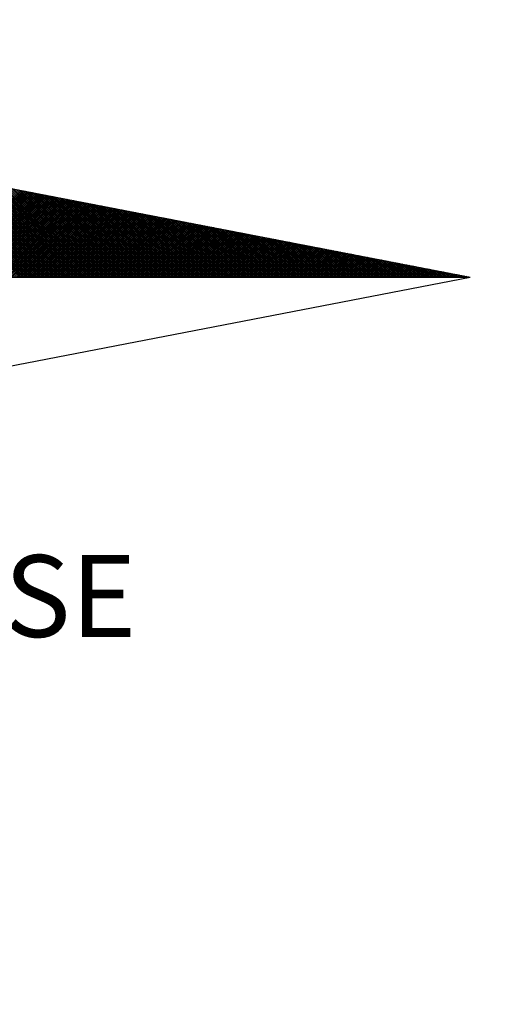
# Model space of a CAD drawing. Extents: x 187585 to 187882, y 1670552 to 1670972.
# Drawn here: x 187836 to 187844, y 1670899 to 1670916 of the extents above; entities that cross this region are included whole.
import ezdxf

# ---------------------------------------------------------------- set-up
doc = ezdxf.new("R2010")
doc.units = 0
doc.header["$LTSCALE"] = 10
doc.header["$MEASUREMENT"] = 0
doc.layers.get('0').update_dxf_attribs({"linetype": 'CONTINUOUS'})
doc.layers.add('NORTE', color=7, linetype='CONTINUOUS')
doc.layers.add('V-ARROIO', color=4, linetype='CONTINUOUS')
doc.styles.add('ROMANT', font='romant', dxfattribs={"height": 0.2})

# ---------------------------------------------------------------- blocks, each defined once
blk = doc.blocks.new('*X6')
at = {"color": 0}
for p, q in [((182561.7163, 1662935.5052), (182560.6902, 1662936.5313)), ((182561.734, 1662935.5052), (182560.7121, 1662936.5271)), ((182561.7517, 1662935.5052), (182560.734, 1662936.5228)), ((182561.7694, 1662935.5052), (182560.756, 1662936.5186)), ((182561.787, 1662935.5052), (182560.7779, 1662936.5144)), ((182561.8047, 1662935.5052), (182560.7998, 1662936.5102)), ((182561.8224, 1662935.5052), (182560.8217, 1662936.5059)), ((182561.8401, 1662935.5052), (182560.8436, 1662936.5017)), ((182561.8578, 1662935.5052), (182560.8655, 1662936.4975)), ((182561.8754, 1662935.5052), (182560.8874, 1662936.4932)), ((182561.8931, 1662935.5052), (182560.9093, 1662936.489)), ((182561.9108, 1662935.5052), (182560.9312, 1662936.4848)), ((182561.9285, 1662935.5052), (182560.9531, 1662936.4806)), ((182561.9461, 1662935.5052), (182560.975, 1662936.4763)), ((182561.9638, 1662935.5052), (182560.9969, 1662936.4721)), ((182561.9815, 1662935.5052), (182561.0188, 1662936.4679)), ((182561.9992, 1662935.5052), (182561.0407, 1662936.4637)), ((182562.0169, 1662935.5052), (182561.0626, 1662936.4594)), ((182562.0345, 1662935.5052), (182561.0845, 1662936.4552)), ((182562.0522, 1662935.5052), (182561.1064, 1662936.451)), ((182562.0699, 1662935.5052), (182561.1283, 1662936.4468)), ((182562.0876, 1662935.5052), (182561.1502, 1662936.4425)), ((182562.1052, 1662935.5052), (182561.1721, 1662936.4383)), ((182562.1229, 1662935.5052), (182561.194, 1662936.4341)), ((182562.1406, 1662935.5052), (182561.2159, 1662936.4299)), ((182562.1583, 1662935.5052), (182561.2378, 1662936.4256)), ((182562.1759, 1662935.5052), (182561.2597, 1662936.4214)), ((182562.1936, 1662935.5052), (182561.2816, 1662936.4172)), ((182562.2113, 1662935.5052), (182561.3035, 1662936.4129)), ((182562.229, 1662935.5052), (182561.3255, 1662936.4087)), ((182562.2467, 1662935.5052), (182561.3474, 1662936.4045)), ((182562.2643, 1662935.5052), (182561.3693, 1662936.4003)), ((182562.282, 1662935.5052), (182561.3912, 1662936.396)), ((182562.2997, 1662935.5052), (182561.4131, 1662936.3918)), ((182560.8958, 1662935.5052), (182561.7227, 1662936.3321)), ((182560.9135, 1662935.5052), (182561.7375, 1662936.3292)), ((182560.9312, 1662935.5052), (182561.7523, 1662936.3264)), ((182560.9488, 1662935.5052), (182561.7671, 1662936.3235)), ((182560.9665, 1662935.5052), (182561.782, 1662936.3206)), ((182560.9842, 1662935.5052), (182561.7968, 1662936.3178)), ((182561.0019, 1662935.5052), (182561.8116, 1662936.3149)), ((182561.0195, 1662935.5052), (182561.8264, 1662936.3121)), ((182561.0372, 1662935.5052), (182561.8412, 1662936.3092)), ((182561.0549, 1662935.5052), (182561.856, 1662936.3063)), ((182561.0726, 1662935.5052), (182561.8709, 1662936.3035)), ((182561.0903, 1662935.5052), (182561.8857, 1662936.3006)), ((182561.1079, 1662935.5052), (182561.9005, 1662936.2978)), ((182562.3174, 1662935.5052), (182561.435, 1662936.3876)), ((182562.335, 1662935.5052), (182561.4569, 1662936.3834)), ((182562.3527, 1662935.5052), (182561.4788, 1662936.3791)), ((182562.3704, 1662935.5052), (182561.5007, 1662936.3749)), ((182562.3881, 1662935.5052), (182561.5226, 1662936.3707)), ((182562.4058, 1662935.5052), (182561.5445, 1662936.3665)), ((182562.4234, 1662935.5052), (182561.5664, 1662936.3622)), ((182562.4411, 1662935.5052), (182561.5883, 1662936.358)), ((182562.4588, 1662935.5052), (182561.6102, 1662936.3538)), ((182562.4765, 1662935.5052), (182561.6321, 1662936.3496)), ((182562.4941, 1662935.5052), (182561.654, 1662936.3453)), ((182562.5118, 1662935.5052), (182561.6759, 1662936.3411)), ((182562.5295, 1662935.5052), (182561.6978, 1662936.3369)), ((182562.5472, 1662935.5052), (182561.7197, 1662936.3326)), ((182562.5649, 1662935.5052), (182561.7416, 1662936.3284)), ((182562.5825, 1662935.5052), (182561.7635, 1662936.3242)), ((182562.6002, 1662935.5052), (182561.7854, 1662936.32)), ((182562.6179, 1662935.5052), (182561.8073, 1662936.3157)), ((182562.6356, 1662935.5052), (182561.8292, 1662936.3115)), ((182562.6532, 1662935.5052), (182561.8511, 1662936.3073)), ((182562.6709, 1662935.5052), (182561.8731, 1662936.3031)), ((182562.6886, 1662935.5052), (182561.895, 1662936.2988)), ((182561.1256, 1662935.5052), (182561.9153, 1662936.2949)), ((182561.1433, 1662935.5052), (182561.9301, 1662936.2921)), ((182561.161, 1662935.5052), (182561.945, 1662936.2892)), ((182561.1786, 1662935.5052), (182561.9598, 1662936.2863)), ((182561.1963, 1662935.5052), (182561.9746, 1662936.2835)), ((182561.214, 1662935.5052), (182561.9894, 1662936.2806)), ((182561.2317, 1662935.5052), (182562.0042, 1662936.2778)), ((182561.2494, 1662935.5052), (182562.0191, 1662936.2749)), ((182561.267, 1662935.5052), (182562.0339, 1662936.272)), ((182561.2847, 1662935.5052), (182562.0487, 1662936.2692)), ((182561.3024, 1662935.5052), (182562.0635, 1662936.2663)), ((182561.3201, 1662935.5052), (182562.0783, 1662936.2635)), ((182561.3377, 1662935.5052), (182562.0931, 1662936.2606)), ((182561.3554, 1662935.5052), (182562.108, 1662936.2577)), ((182561.3731, 1662935.5052), (182562.1228, 1662936.2549)), ((182561.3908, 1662935.5052), (182562.1376, 1662936.252)), ((182561.4085, 1662935.5052), (182562.1524, 1662936.2492)), ((182561.4261, 1662935.5052), (182562.1672, 1662936.2463)), ((182561.4438, 1662935.5052), (182562.1821, 1662936.2434)), ((182561.4615, 1662935.5052), (182562.1969, 1662936.2406)), ((182561.4792, 1662935.5052), (182562.2117, 1662936.2377)), ((182561.4968, 1662935.5052), (182562.2265, 1662936.2349)), ((182561.5145, 1662935.5052), (182562.2413, 1662936.232)), ((182561.5322, 1662935.5052), (182562.2562, 1662936.2291)), ((182561.5499, 1662935.5052), (182562.271, 1662936.2263)), ((182561.5675, 1662935.5052), (182562.2858, 1662936.2234)), ((182561.5852, 1662935.5052), (182562.3006, 1662936.2206)), ((182561.6029, 1662935.5052), (182562.3154, 1662936.2177)), ((182561.6206, 1662935.5052), (182562.3302, 1662936.2149)), ((182561.6383, 1662935.5052), (182562.3451, 1662936.212)), ((182561.6559, 1662935.5052), (182562.3599, 1662936.2091)), ((182561.6736, 1662935.5052), (182562.3747, 1662936.2063)), ((182561.6913, 1662935.5052), (182562.3895, 1662936.2034)), ((182562.7063, 1662935.5052), (182561.9169, 1662936.2946)), ((182562.724, 1662935.5052), (182561.9388, 1662936.2904)), ((182562.7416, 1662935.5052), (182561.9607, 1662936.2862)), ((182562.7593, 1662935.5052), (182561.9826, 1662936.2819)), ((182562.777, 1662935.5052), (182562.0045, 1662936.2777)), ((182562.7947, 1662935.5052), (182562.0264, 1662936.2735)), ((182562.8123, 1662935.5052), (182562.0483, 1662936.2693)), ((182562.83, 1662935.5052), (182562.0702, 1662936.265)), ((182562.8477, 1662935.5052), (182562.0921, 1662936.2608)), ((182562.8654, 1662935.5052), (182562.114, 1662936.2566)), ((182562.8831, 1662935.5052), (182562.1359, 1662936.2524)), ((182562.9007, 1662935.5052), (182562.1578, 1662936.2481)), ((182562.9184, 1662935.5052), (182562.1797, 1662936.2439)), ((182562.9361, 1662935.5052), (182562.2016, 1662936.2397)), ((182562.9538, 1662935.5052), (182562.2235, 1662936.2354)), ((182562.9714, 1662935.5052), (182562.2454, 1662936.2312)), ((182562.9891, 1662935.5052), (182562.2673, 1662936.227)), ((182563.0068, 1662935.5052), (182562.2892, 1662936.2228)), ((182563.0245, 1662935.5052), (182562.3111, 1662936.2185)), ((182563.0422, 1662935.5052), (182562.333, 1662936.2143)), ((182563.0598, 1662935.5052), (182562.3549, 1662936.2101)), ((182563.0775, 1662935.5052), (182562.3768, 1662936.2059)), ((182563.0952, 1662935.5052), (182562.3987, 1662936.2016)), ((182561.709, 1662935.5052), (182562.4043, 1662936.2006)), ((182561.7266, 1662935.5052), (182562.4192, 1662936.1977)), ((182561.7443, 1662935.5052), (182562.434, 1662936.1948)), ((182561.762, 1662935.5052), (182562.4488, 1662936.192)), ((182561.7797, 1662935.5052), (182562.4636, 1662936.1891)), ((182561.7974, 1662935.5052), (182562.4784, 1662936.1863)), ((182561.815, 1662935.5052), (182562.4932, 1662936.1834)), ((182561.8327, 1662935.5052), (182562.5081, 1662936.1805)), ((182561.8504, 1662935.5052), (182562.5229, 1662936.1777)), ((182561.8681, 1662935.5052), (182562.5377, 1662936.1748)), ((182561.8857, 1662935.5052), (182562.5525, 1662936.172)), ((182561.9034, 1662935.5052), (182562.5673, 1662936.1691)), ((182561.9211, 1662935.5052), (182562.5822, 1662936.1662)), ((182561.9388, 1662935.5052), (182562.597, 1662936.1634)), ((182561.9565, 1662935.5052), (182562.6118, 1662936.1605)), ((182561.9741, 1662935.5052), (182562.6266, 1662936.1577)), ((182561.9918, 1662935.5052), (182562.6414, 1662936.1548)), ((182562.0095, 1662935.5052), (182562.6563, 1662936.152)), ((182562.0272, 1662935.5052), (182562.6711, 1662936.1491)), ((182562.0448, 1662935.5052), (182562.6859, 1662936.1462)), ((182562.0625, 1662935.5052), (182562.7007, 1662936.1434)), ((182562.0802, 1662935.5052), (182562.7155, 1662936.1405)), ((182562.0979, 1662935.5052), (182562.7303, 1662936.1377)), ((182562.1156, 1662935.5052), (182562.7452, 1662936.1348)), ((182562.1332, 1662935.5052), (182562.76, 1662936.1319)), ((182562.1509, 1662935.5052), (182562.7748, 1662936.1291)), ((182562.1686, 1662935.5052), (182562.7896, 1662936.1262)), ((182562.1863, 1662935.5052), (182562.8044, 1662936.1234)), ((182562.2039, 1662935.5052), (182562.8193, 1662936.1205)), ((182562.2216, 1662935.5052), (182562.8341, 1662936.1176)), ((182562.2393, 1662935.5052), (182562.8489, 1662936.1148)), ((182562.257, 1662935.5052), (182562.8637, 1662936.1119)), ((182562.2747, 1662935.5052), (182562.8785, 1662936.1091)), ((182563.1129, 1662935.5052), (182562.4206, 1662936.1974)), ((182563.1305, 1662935.5052), (182562.4426, 1662936.1932)), ((182563.1482, 1662935.5052), (182562.4645, 1662936.189)), ((182563.1659, 1662935.5052), (182562.4864, 1662936.1847)), ((182563.1836, 1662935.5052), (182562.5083, 1662936.1805)), ((182563.2013, 1662935.5052), (182562.5302, 1662936.1763)), ((182563.2189, 1662935.5052), (182562.5521, 1662936.1721)), ((182563.2366, 1662935.5052), (182562.574, 1662936.1678)), ((182563.2543, 1662935.5052), (182562.5959, 1662936.1636)), ((182563.272, 1662935.5052), (182562.6178, 1662936.1594)), ((182563.2896, 1662935.5052), (182562.6397, 1662936.1551)), ((182563.3073, 1662935.5052), (182562.6616, 1662936.1509)), ((182563.325, 1662935.5052), (182562.6835, 1662936.1467)), ((182563.3427, 1662935.5052), (182562.7054, 1662936.1425)), ((182563.3604, 1662935.5052), (182562.7273, 1662936.1382)), ((182563.378, 1662935.5052), (182562.7492, 1662936.134)), ((182563.3957, 1662935.5052), (182562.7711, 1662936.1298)), ((182563.4134, 1662935.5052), (182562.793, 1662936.1256)), ((182563.4311, 1662935.5052), (182562.8149, 1662936.1213)), ((182563.4487, 1662935.5052), (182562.8368, 1662936.1171)), ((182563.4664, 1662935.5052), (182562.8587, 1662936.1129)), ((182563.4841, 1662935.5052), (182562.8806, 1662936.1087)), ((182562.2923, 1662935.5052), (182562.8933, 1662936.1062)), ((182562.31, 1662935.5052), (182562.9082, 1662936.1033)), ((182562.3277, 1662935.5052), (182562.923, 1662936.1005)), ((182562.3454, 1662935.5052), (182562.9378, 1662936.0976)), ((182562.363, 1662935.5052), (182562.9526, 1662936.0948)), ((182562.3807, 1662935.5052), (182562.9674, 1662936.0919)), ((182562.3984, 1662935.5052), (182562.9823, 1662936.0891)), ((182562.4161, 1662935.5052), (182562.9971, 1662936.0862)), ((182562.4338, 1662935.5052), (182563.0119, 1662936.0833)), ((182562.4514, 1662935.5052), (182563.0267, 1662936.0805)), ((182562.4691, 1662935.5052), (182563.0415, 1662936.0776)), ((182562.4868, 1662935.5052), (182563.0564, 1662936.0748)), ((182562.5045, 1662935.5052), (182563.0712, 1662936.0719)), ((182562.5221, 1662935.5052), (182563.086, 1662936.069)), ((182562.5398, 1662935.5052), (182563.1008, 1662936.0662)), ((182562.5575, 1662935.5052), (182563.1156, 1662936.0633)), ((182562.5752, 1662935.5052), (182563.1304, 1662936.0605)), ((182562.5929, 1662935.5052), (182563.1453, 1662936.0576)), ((182562.6105, 1662935.5052), (182563.1601, 1662936.0547)), ((182562.6282, 1662935.5052), (182563.1749, 1662936.0519)), ((182562.6459, 1662935.5052), (182563.1897, 1662936.049)), ((182562.6636, 1662935.5052), (182563.2045, 1662936.0462)), ((182562.6812, 1662935.5052), (182563.2194, 1662936.0433)), ((182562.6989, 1662935.5052), (182563.2342, 1662936.0404)), ((182562.7166, 1662935.5052), (182563.249, 1662936.0376)), ((182562.7343, 1662935.5052), (182563.2638, 1662936.0347)), ((182562.752, 1662935.5052), (182563.2786, 1662936.0319)), ((182562.7696, 1662935.5052), (182563.2934, 1662936.029)), ((182562.7873, 1662935.5052), (182563.3083, 1662936.0262)), ((182562.805, 1662935.5052), (182563.3231, 1662936.0233)), ((182562.8227, 1662935.5052), (182563.3379, 1662936.0204)), ((182562.8403, 1662935.5052), (182563.3527, 1662936.0176)), ((182562.858, 1662935.5052), (182563.3675, 1662936.0147)), ((182563.5018, 1662935.5052), (182562.9025, 1662936.1044)), ((182563.5195, 1662935.5052), (182562.9244, 1662936.1002)), ((182563.5371, 1662935.5052), (182562.9463, 1662936.096)), ((182563.5548, 1662935.5052), (182562.9682, 1662936.0918)), ((182563.5725, 1662935.5052), (182562.9901, 1662936.0875)), ((182563.5902, 1662935.5052), (182563.0121, 1662936.0833)), ((182563.6078, 1662935.5052), (182563.034, 1662936.0791)), ((182563.6255, 1662935.5052), (182563.0559, 1662936.0749)), ((182563.6432, 1662935.5052), (182563.0778, 1662936.0706)), ((182563.6609, 1662935.5052), (182563.0997, 1662936.0664)), ((182563.6786, 1662935.5052), (182563.1216, 1662936.0622)), ((182563.6962, 1662935.5052), (182563.1435, 1662936.0579)), ((182563.7139, 1662935.5052), (182563.1654, 1662936.0537)), ((182563.7316, 1662935.5052), (182563.1873, 1662936.0495)), ((182563.7493, 1662935.5052), (182563.2092, 1662936.0453)), ((182563.7669, 1662935.5052), (182563.2311, 1662936.041)), ((182563.7846, 1662935.5052), (182563.253, 1662936.0368)), ((182563.8023, 1662935.5052), (182563.2749, 1662936.0326)), ((182563.82, 1662935.5052), (182563.2968, 1662936.0284)), ((182563.8377, 1662935.5052), (182563.3187, 1662936.0241)), ((182563.8553, 1662935.5052), (182563.3406, 1662936.0199)), ((182563.873, 1662935.5052), (182563.3625, 1662936.0157)), ((182562.8757, 1662935.5052), (182563.3824, 1662936.0119)), ((182562.8934, 1662935.5052), (182563.3972, 1662936.009)), ((182562.9111, 1662935.5052), (182563.412, 1662936.0061)), ((182562.9287, 1662935.5052), (182563.4268, 1662936.0033)), ((182562.9464, 1662935.5052), (182563.4416, 1662936.0004)), ((182562.9641, 1662935.5052), (182563.4565, 1662935.9976)), ((182562.9818, 1662935.5052), (182563.4713, 1662935.9947)), ((182562.9994, 1662935.5052), (182563.4861, 1662935.9918)), ((182563.0171, 1662935.5052), (182563.5009, 1662935.989)), ((182563.0348, 1662935.5052), (182563.5157, 1662935.9861)), ((182563.0525, 1662935.5052), (182563.5305, 1662935.9833)), ((182563.0702, 1662935.5052), (182563.5454, 1662935.9804)), ((182563.0878, 1662935.5052), (182563.5602, 1662935.9775)), ((182563.1055, 1662935.5052), (182563.575, 1662935.9747)), ((182563.1232, 1662935.5052), (182563.5898, 1662935.9718)), ((182563.1409, 1662935.5052), (182563.6046, 1662935.969)), ((182563.1585, 1662935.5052), (182563.6195, 1662935.9661)), ((182563.1762, 1662935.5052), (182563.6343, 1662935.9632)), ((182563.1939, 1662935.5052), (182563.6491, 1662935.9604)), ((182563.2116, 1662935.5052), (182563.6639, 1662935.9575)), ((182563.2293, 1662935.5052), (182563.6787, 1662935.9547)), ((182563.2469, 1662935.5052), (182563.6935, 1662935.9518)), ((182563.2646, 1662935.5052), (182563.7084, 1662935.949)), ((182563.2823, 1662935.5052), (182563.7232, 1662935.9461)), ((182563.3, 1662935.5052), (182563.738, 1662935.9432)), ((182563.3176, 1662935.5052), (182563.7528, 1662935.9404)), ((182563.3353, 1662935.5052), (182563.7676, 1662935.9375)), ((182563.353, 1662935.5052), (182563.7825, 1662935.9347)), ((182563.3707, 1662935.5052), (182563.7973, 1662935.9318)), ((182563.8907, 1662935.5052), (182563.3844, 1662936.0115)), ((182563.3883, 1662935.5052), (182563.8121, 1662935.9289)), ((182563.406, 1662935.5052), (182563.8269, 1662935.9261)), ((182563.9084, 1662935.5052), (182563.4063, 1662936.0072)), ((182563.4237, 1662935.5052), (182563.8417, 1662935.9232)), ((182563.926, 1662935.5052), (182563.4282, 1662936.003)), ((182563.4414, 1662935.5052), (182563.8566, 1662935.9204)), ((182563.9437, 1662935.5052), (182563.4501, 1662935.9988)), ((182563.9614, 1662935.5052), (182563.472, 1662935.9946)), ((182563.9791, 1662935.5052), (182563.4939, 1662935.9903)), ((182563.9967, 1662935.5052), (182563.5158, 1662935.9861)), ((182564.0144, 1662935.5052), (182563.5377, 1662935.9819)), ((182564.0321, 1662935.5052), (182563.5597, 1662935.9776)), ((182564.0498, 1662935.5052), (182563.5816, 1662935.9734)), ((182564.0675, 1662935.5052), (182563.6035, 1662935.9692)), ((182564.0851, 1662935.5052), (182563.6254, 1662935.965)), ((182564.1028, 1662935.5052), (182563.6473, 1662935.9607)), ((182564.1205, 1662935.5052), (182563.6692, 1662935.9565)), ((182564.1382, 1662935.5052), (182563.6911, 1662935.9523)), ((182564.1558, 1662935.5052), (182563.713, 1662935.9481)), ((182564.1735, 1662935.5052), (182563.7349, 1662935.9438)), ((182564.1912, 1662935.5052), (182563.7568, 1662935.9396)), ((182564.2089, 1662935.5052), (182563.7787, 1662935.9354)), ((182564.2266, 1662935.5052), (182563.8006, 1662935.9312)), ((182564.2442, 1662935.5052), (182563.8225, 1662935.9269)), ((182564.2619, 1662935.5052), (182563.8444, 1662935.9227)), ((182563.4591, 1662935.5052), (182563.8714, 1662935.9175)), ((182563.4767, 1662935.5052), (182563.8862, 1662935.9146)), ((182563.4944, 1662935.5052), (182563.901, 1662935.9118)), ((182563.5121, 1662935.5052), (182563.9158, 1662935.9089)), ((182563.5298, 1662935.5052), (182563.9306, 1662935.9061)), ((182563.5474, 1662935.5052), (182563.9455, 1662935.9032)), ((182563.5651, 1662935.5052), (182563.9603, 1662935.9003)), ((182563.5828, 1662935.5052), (182563.9751, 1662935.8975)), ((182563.6005, 1662935.5052), (182563.9899, 1662935.8946)), ((182563.6182, 1662935.5052), (182564.0047, 1662935.8918)), ((182563.6358, 1662935.5052), (182564.0196, 1662935.8889)), ((182563.6535, 1662935.5052), (182564.0344, 1662935.8861)), ((182563.6712, 1662935.5052), (182564.0492, 1662935.8832)), ((182563.6889, 1662935.5052), (182564.064, 1662935.8803)), ((182563.7065, 1662935.5052), (182564.0788, 1662935.8775)), ((182563.7242, 1662935.5052), (182564.0936, 1662935.8746)), ((182563.7419, 1662935.5052), (182564.1085, 1662935.8718)), ((182563.7596, 1662935.5052), (182564.1233, 1662935.8689)), ((182563.7773, 1662935.5052), (182564.1381, 1662935.866)), ((182563.7949, 1662935.5052), (182564.1529, 1662935.8632)), ((182563.8126, 1662935.5052), (182564.1677, 1662935.8603)), ((182563.8303, 1662935.5052), (182564.1826, 1662935.8575)), ((182563.848, 1662935.5052), (182564.1974, 1662935.8546)), ((182563.8656, 1662935.5052), (182564.2122, 1662935.8517)), ((182564.2796, 1662935.5052), (182563.8663, 1662935.9185)), ((182563.8833, 1662935.5052), (182564.227, 1662935.8489)), ((182564.2973, 1662935.5052), (182563.8882, 1662935.9143)), ((182563.901, 1662935.5052), (182564.2418, 1662935.846)), ((182564.3149, 1662935.5052), (182563.9101, 1662935.91)), ((182563.9187, 1662935.5052), (182564.2567, 1662935.8432)), ((182564.3326, 1662935.5052), (182563.932, 1662935.9058)), ((182563.9364, 1662935.5052), (182564.2715, 1662935.8403)), ((182564.3503, 1662935.5052), (182563.9539, 1662935.9016)), ((182563.954, 1662935.5052), (182564.2863, 1662935.8374)), ((182563.9717, 1662935.5052), (182564.3011, 1662935.8346)), ((182564.368, 1662935.5052), (182563.9758, 1662935.8973)), ((182563.9894, 1662935.5052), (182564.3159, 1662935.8317)), ((182564.3857, 1662935.5052), (182563.9977, 1662935.8931)), ((182564.0071, 1662935.5052), (182564.3307, 1662935.8289)), ((182564.4033, 1662935.5052), (182564.0196, 1662935.8889)), ((182564.0247, 1662935.5052), (182564.3456, 1662935.826)), ((182564.421, 1662935.5052), (182564.0415, 1662935.8847)), ((182564.4387, 1662935.5052), (182564.0634, 1662935.8804)), ((182564.4564, 1662935.5052), (182564.0853, 1662935.8762)), ((182564.474, 1662935.5052), (182564.1072, 1662935.872)), ((182564.4917, 1662935.5052), (182564.1292, 1662935.8678)), ((182564.5094, 1662935.5052), (182564.1511, 1662935.8635)), ((182564.5271, 1662935.5052), (182564.173, 1662935.8593)), ((182564.5448, 1662935.5052), (182564.1949, 1662935.8551)), ((182564.5624, 1662935.5052), (182564.2168, 1662935.8509)), ((182564.5801, 1662935.5052), (182564.2387, 1662935.8466)), ((182564.5978, 1662935.5052), (182564.2606, 1662935.8424)), ((182564.6155, 1662935.5052), (182564.2825, 1662935.8382)), ((182564.6331, 1662935.5052), (182564.3044, 1662935.834)), ((182564.6508, 1662935.5052), (182564.3263, 1662935.8297)), ((182564.6685, 1662935.5052), (182564.3482, 1662935.8255)), ((182564.0424, 1662935.5052), (182564.3604, 1662935.8232)), ((182564.0601, 1662935.5052), (182564.3752, 1662935.8203)), ((182564.0778, 1662935.5052), (182564.39, 1662935.8174)), ((182564.0955, 1662935.5052), (182564.4048, 1662935.8146)), ((182564.1131, 1662935.5052), (182564.4197, 1662935.8117)), ((182564.1308, 1662935.5052), (182564.4345, 1662935.8089)), ((182564.1485, 1662935.5052), (182564.4493, 1662935.806)), ((182564.1662, 1662935.5052), (182564.4641, 1662935.8031)), ((182564.1838, 1662935.5052), (182564.4789, 1662935.8003)), ((182564.2015, 1662935.5052), (182564.4937, 1662935.7974)), ((182564.2192, 1662935.5052), (182564.5086, 1662935.7946)), ((182564.2369, 1662935.5052), (182564.5234, 1662935.7917)), ((182564.2546, 1662935.5052), (182564.5382, 1662935.7888)), ((182564.2722, 1662935.5052), (182564.553, 1662935.786)), ((182564.2899, 1662935.5052), (182564.5678, 1662935.7831)), ((182564.3076, 1662935.5052), (182564.5827, 1662935.7803)), ((182564.3253, 1662935.5052), (182564.5975, 1662935.7774)), ((182564.3429, 1662935.5052), (182564.6123, 1662935.7745)), ((182564.3606, 1662935.5052), (182564.6271, 1662935.7717)), ((182564.6862, 1662935.5052), (182564.3701, 1662935.8213)), ((182564.3783, 1662935.5052), (182564.6419, 1662935.7688)), ((182564.7039, 1662935.5052), (182564.392, 1662935.8171)), ((182564.396, 1662935.5052), (182564.6568, 1662935.766)), ((182564.4137, 1662935.5052), (182564.6716, 1662935.7631)), ((182564.7215, 1662935.5052), (182564.4139, 1662935.8128)), ((182564.4313, 1662935.5052), (182564.6864, 1662935.7602)), ((182564.7392, 1662935.5052), (182564.4358, 1662935.8086)), ((182564.449, 1662935.5052), (182564.7012, 1662935.7574)), ((182564.7569, 1662935.5052), (182564.4577, 1662935.8044)), ((182564.4667, 1662935.5052), (182564.716, 1662935.7545)), ((182564.7746, 1662935.5052), (182564.4796, 1662935.8001)), ((182564.4844, 1662935.5052), (182564.7308, 1662935.7517)), ((182564.7922, 1662935.5052), (182564.5015, 1662935.7959)), ((182564.502, 1662935.5052), (182564.7457, 1662935.7488)), ((182564.5197, 1662935.5052), (182564.7605, 1662935.746)), ((182564.8099, 1662935.5052), (182564.5234, 1662935.7917)), ((182564.5374, 1662935.5052), (182564.7753, 1662935.7431)), ((182564.8276, 1662935.5052), (182564.5453, 1662935.7875)), ((182564.5551, 1662935.5052), (182564.7901, 1662935.7402)), ((182564.8453, 1662935.5052), (182564.5672, 1662935.7832)), ((182564.5728, 1662935.5052), (182564.8049, 1662935.7374)), ((182564.863, 1662935.5052), (182564.5891, 1662935.779)), ((182564.5904, 1662935.5052), (182564.8198, 1662935.7345)), ((182564.6081, 1662935.5052), (182564.8346, 1662935.7317)), ((182564.8806, 1662935.5052), (182564.611, 1662935.7748)), ((182564.8983, 1662935.5052), (182564.6329, 1662935.7706)), ((182564.916, 1662935.5052), (182564.6548, 1662935.7663)), ((182564.9337, 1662935.5052), (182564.6767, 1662935.7621)), ((182564.9513, 1662935.5052), (182564.6987, 1662935.7579)), ((182564.969, 1662935.5052), (182564.7206, 1662935.7537)), ((182564.9867, 1662935.5052), (182564.7425, 1662935.7494)), ((182565.0044, 1662935.5052), (182564.7644, 1662935.7452)), ((182565.0221, 1662935.5052), (182564.7863, 1662935.741)), ((182565.0397, 1662935.5052), (182564.8082, 1662935.7368)), ((182565.0574, 1662935.5052), (182564.8301, 1662935.7325)), ((182564.6258, 1662935.5052), (182564.8494, 1662935.7288)), ((182564.6435, 1662935.5052), (182564.8642, 1662935.7259)), ((182564.6611, 1662935.5052), (182564.879, 1662935.7231)), ((182564.6788, 1662935.5052), (182564.8938, 1662935.7202)), ((182564.6965, 1662935.5052), (182564.9087, 1662935.7174)), ((182564.7142, 1662935.5052), (182564.9235, 1662935.7145)), ((182564.7319, 1662935.5052), (182564.9383, 1662935.7116)), ((182564.7495, 1662935.5052), (182564.9531, 1662935.7088)), ((182564.7672, 1662935.5052), (182564.9679, 1662935.7059)), ((182564.7849, 1662935.5052), (182564.9828, 1662935.7031)), ((182564.8026, 1662935.5052), (182564.9976, 1662935.7002)), ((182564.8202, 1662935.5052), (182565.0124, 1662935.6973)), ((182564.8379, 1662935.5052), (182565.0272, 1662935.6945)), ((182565.0751, 1662935.5052), (182564.852, 1662935.7283)), ((182564.8556, 1662935.5052), (182565.042, 1662935.6916)), ((182564.8733, 1662935.5052), (182565.0569, 1662935.6888)), ((182565.0928, 1662935.5052), (182564.8739, 1662935.7241)), ((182564.891, 1662935.5052), (182565.0717, 1662935.6859)), ((182565.1104, 1662935.5052), (182564.8958, 1662935.7198)), ((182564.9086, 1662935.5052), (182565.0865, 1662935.6831)), ((182565.1281, 1662935.5052), (182564.9177, 1662935.7156)), ((182564.9263, 1662935.5052), (182565.1013, 1662935.6802)), ((182565.1458, 1662935.5052), (182564.9396, 1662935.7114)), ((182564.944, 1662935.5052), (182565.1161, 1662935.6773)), ((182565.1635, 1662935.5052), (182564.9615, 1662935.7072)), ((182564.9617, 1662935.5052), (182565.1309, 1662935.6745)), ((182564.9793, 1662935.5052), (182565.1458, 1662935.6716)), ((182565.1812, 1662935.5052), (182564.9834, 1662935.7029)), ((182564.997, 1662935.5052), (182565.1606, 1662935.6688)), ((182565.1988, 1662935.5052), (182565.0053, 1662935.6987)), ((182565.0147, 1662935.5052), (182565.1754, 1662935.6659)), ((182565.2165, 1662935.5052), (182565.0272, 1662935.6945)), ((182565.0324, 1662935.5052), (182565.1902, 1662935.663)), ((182565.2342, 1662935.5052), (182565.0491, 1662935.6903)), ((182565.0501, 1662935.5052), (182565.205, 1662935.6602)), ((182565.0677, 1662935.5052), (182565.2199, 1662935.6573)), ((182565.2519, 1662935.5052), (182565.071, 1662935.686)), ((182565.0854, 1662935.5052), (182565.2347, 1662935.6545)), ((182565.2695, 1662935.5052), (182565.0929, 1662935.6818)), ((182565.1031, 1662935.5052), (182565.2495, 1662935.6516)), ((182565.2872, 1662935.5052), (182565.1148, 1662935.6776)), ((182565.1208, 1662935.5052), (182565.2643, 1662935.6487)), ((182565.3049, 1662935.5052), (182565.1367, 1662935.6734)), ((182565.1384, 1662935.5052), (182565.2791, 1662935.6459)), ((182565.1561, 1662935.5052), (182565.2939, 1662935.643)), ((182565.3226, 1662935.5052), (182565.1586, 1662935.6691)), ((182565.1738, 1662935.5052), (182565.3088, 1662935.6402)), ((182565.3403, 1662935.5052), (182565.1805, 1662935.6649)), ((182565.3579, 1662935.5052), (182565.2024, 1662935.6607)), ((182565.3756, 1662935.5052), (182565.2243, 1662935.6565)), ((182565.3933, 1662935.5052), (182565.2463, 1662935.6522)), ((182565.411, 1662935.5052), (182565.2682, 1662935.648)), ((182565.4286, 1662935.5052), (182565.2901, 1662935.6438)), ((182565.4463, 1662935.5052), (182565.312, 1662935.6395)), ((182565.1915, 1662935.5052), (182565.3236, 1662935.6373)), ((182565.2091, 1662935.5052), (182565.3384, 1662935.6344)), ((182565.2268, 1662935.5052), (182565.3532, 1662935.6316)), ((182565.2445, 1662935.5052), (182565.368, 1662935.6287)), ((182565.2622, 1662935.5052), (182565.3829, 1662935.6259)), ((182565.2799, 1662935.5052), (182565.3977, 1662935.623)), ((182565.2975, 1662935.5052), (182565.4125, 1662935.6202)), ((182565.3152, 1662935.5052), (182565.4273, 1662935.6173)), ((182565.3329, 1662935.5052), (182565.4421, 1662935.6144)), ((182565.464, 1662935.5052), (182565.3339, 1662935.6353)), ((182565.3506, 1662935.5052), (182565.457, 1662935.6116)), ((182565.4817, 1662935.5052), (182565.3558, 1662935.6311)), ((182565.3682, 1662935.5052), (182565.4718, 1662935.6087)), ((182565.4994, 1662935.5052), (182565.3777, 1662935.6269)), ((182565.3859, 1662935.5052), (182565.4866, 1662935.6059)), ((182565.517, 1662935.5052), (182565.3996, 1662935.6226)), ((182565.4036, 1662935.5052), (182565.5014, 1662935.603)), ((182565.4213, 1662935.5052), (182565.5162, 1662935.6001)), ((182565.5347, 1662935.5052), (182565.4215, 1662935.6184)), ((182565.439, 1662935.5052), (182565.531, 1662935.5973)), ((182565.5524, 1662935.5052), (182565.4434, 1662935.6142)), ((182565.4566, 1662935.5052), (182565.5459, 1662935.5944)), ((182565.5701, 1662935.5052), (182565.4653, 1662935.61)), ((182565.4743, 1662935.5052), (182565.5607, 1662935.5916)), ((182565.5877, 1662935.5052), (182565.4872, 1662935.6057)), ((182565.492, 1662935.5052), (182565.5755, 1662935.5887)), ((182565.6054, 1662935.5052), (182565.5091, 1662935.6015)), ((182565.5097, 1662935.5052), (182565.5903, 1662935.5858)), ((182565.5273, 1662935.5052), (182565.6051, 1662935.583)), ((182565.6231, 1662935.5052), (182565.531, 1662935.5973)), ((182565.545, 1662935.5052), (182565.62, 1662935.5801)), ((182565.6408, 1662935.5052), (182565.5529, 1662935.5931)), ((182565.5627, 1662935.5052), (182565.6348, 1662935.5773)), ((182565.6585, 1662935.5052), (182565.5748, 1662935.5888)), ((182565.5804, 1662935.5052), (182565.6496, 1662935.5744)), ((182565.6761, 1662935.5052), (182565.5967, 1662935.5846)), ((182565.5981, 1662935.5052), (182565.6644, 1662935.5715)), ((182565.6157, 1662935.5052), (182565.6792, 1662935.5687)), ((182565.6938, 1662935.5052), (182565.6186, 1662935.5804)), ((182565.6334, 1662935.5052), (182565.694, 1662935.5658)), ((182565.7115, 1662935.5052), (182565.6405, 1662935.5762)), ((182565.6511, 1662935.5052), (182565.7089, 1662935.563)), ((182565.7292, 1662935.5052), (182565.6624, 1662935.5719)), ((182565.6688, 1662935.5052), (182565.7237, 1662935.5601)), ((182565.7468, 1662935.5052), (182565.6843, 1662935.5677)), ((182565.6864, 1662935.5052), (182565.7385, 1662935.5573)), ((182565.7041, 1662935.5052), (182565.7533, 1662935.5544)), ((182565.7645, 1662935.5052), (182565.7062, 1662935.5635)), ((182565.7218, 1662935.5052), (182565.7681, 1662935.5515)), ((182565.7822, 1662935.5052), (182565.7281, 1662935.5593)), ((182565.7395, 1662935.5052), (182565.783, 1662935.5487)), ((182565.7999, 1662935.5052), (182565.75, 1662935.555)), ((182565.7572, 1662935.5052), (182565.7978, 1662935.5458)), ((182565.8175, 1662935.5052), (182565.7719, 1662935.5508)), ((182565.8352, 1662935.5052), (182565.7938, 1662935.5466)), ((182565.7748, 1662935.5052), (182565.8126, 1662935.543)), ((182565.7925, 1662935.5052), (182565.8274, 1662935.5401)), ((182565.8102, 1662935.5052), (182565.8422, 1662935.5372)), ((182565.8529, 1662935.5052), (182565.8158, 1662935.5423)), ((182565.8279, 1662935.5052), (182565.8571, 1662935.5344)), ((182565.8706, 1662935.5052), (182565.8377, 1662935.5381)), ((182565.8455, 1662935.5052), (182565.8719, 1662935.5315)), ((182565.8883, 1662935.5052), (182565.8596, 1662935.5339)), ((182565.8632, 1662935.5052), (182565.8867, 1662935.5287)), ((182565.8809, 1662935.5052), (182565.9015, 1662935.5258)), ((182565.9059, 1662935.5052), (182565.8815, 1662935.5297)), ((182565.8986, 1662935.5052), (182565.9163, 1662935.5229)), ((182565.9236, 1662935.5052), (182565.9034, 1662935.5254)), ((182565.9163, 1662935.5052), (182565.9311, 1662935.5201)), ((182565.9413, 1662935.5052), (182565.9253, 1662935.5212)), ((182565.9339, 1662935.5052), (182565.946, 1662935.5172)), ((182565.959, 1662935.5052), (182565.9472, 1662935.517)), ((182565.9516, 1662935.5052), (182565.9608, 1662935.5144)), ((182565.9766, 1662935.5052), (182565.9691, 1662935.5128)), ((182565.9693, 1662935.5052), (182565.9756, 1662935.5115)), ((182565.987, 1662935.5052), (182565.9904, 1662935.5086)), ((182565.9943, 1662935.5052), (182565.991, 1662935.5085)), ((182566.0046, 1662935.5052), (182566.0052, 1662935.5058))]:
    blk.add_line(p, q, dxfattribs=at)
blk = doc.blocks.new('NORTEGEO')
at = {"layer": 'NORTE', "color": 7}
for p in [(1.0785, 1.0785), (-6.6682, 0), (1.0785, -1.0785)]:
    blk.add_line(p, (6.6682, 0), dxfattribs=at)
at = {"layer": 'NORTE'}
blk.add_blockref('*X6', (-182559.3401, -1662935.5052), dxfattribs=at)
at = {"layer": 'NORTE', "color": 7, "style": 'ROMANT'}
blk.add_text('SE', height=0.78147, dxfattribs=at).set_placement((2.2196, -3.4353))

msp = doc.modelspace()

# ---------------------------------------------------------------- linework, layer by layer
at = {"layer": 'V-ARROIO'}
msp.add_spline([(187780.397, 1670959.358), (187780.92, 1670943.135), (187782.86, 1670930.065), (187781.745, 1670913.155), (187777.205, 1670897.935), (187772.31, 1670883.34), (187772.65, 1670867.08), (187780.71, 1670850.865), (187790.755, 1670834.375), (187802.815, 1670818.015), (187827.48, 1670784.375), (187842.99, 1670763.92), (187852.635, 1670744.16), (187857.16, 1670726.57), (187858.66, 1670715.83), (187859.71, 1670694.44), (187857.76, 1670683.12), (187852.65, 1670666.22), (187848.27, 1670654.18), (187843.18, 1670637.88), (187841.71, 1670631.08), (187841.35, 1670624.61), (187841.42, 1670624.1)], degree=3, dxfattribs=at)

# ---------------------------------------------------------------- block references
at = {"layer": 'NORTE', "ltscale": 0.75, "xscale": 1.790037972852588, "yscale": 1.790037972852588, "zscale": 1.790037972954514}
msp.add_blockref('NORTEGEO', (187831.693, 1670911.125), dxfattribs=at)

doc.saveas('drawing.dxf')
